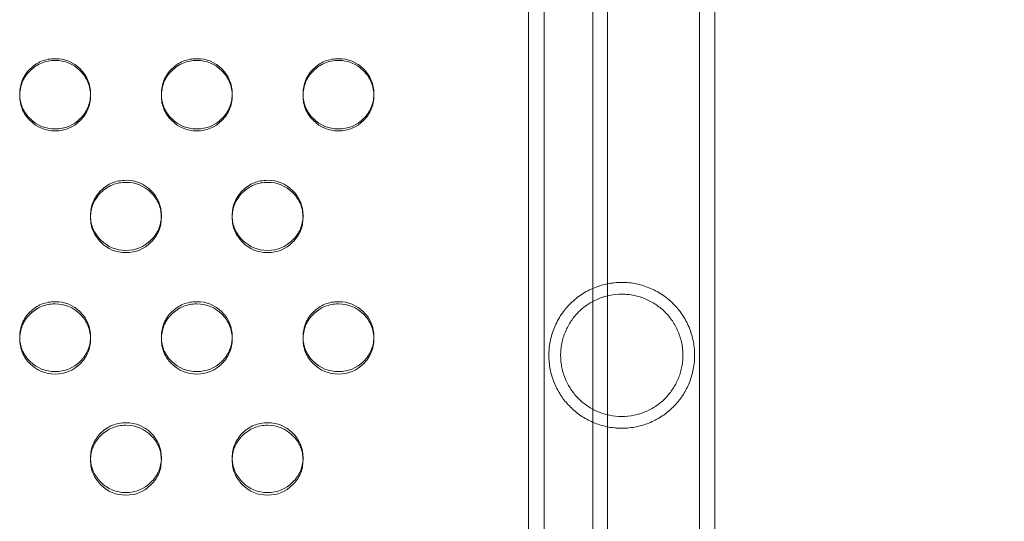
# Model space of a CAD drawing. Extents: x 6 to 1766, y 8 to 1037.
# Drawn here: x 1582 to 1589, y 744 to 748 of the extents above; entities that cross this region are included whole.
import ezdxf

# ---------------------------------------------------------------- set-up
doc = ezdxf.new("R2010")
doc.units = 0
doc.header["$MEASUREMENT"] = 0
doc.header["$PDMODE"] = 68
doc.header["$PDSIZE"] = 5
doc.styles.get("Standard").update_dxf_attribs({"font": 'Helvetica LT 57 Condensed_0.ttf'})
doc.dimstyles.new('FEET-METERS', dxfattribs={"dimtxt": 12, "dimasz": 7, "dimexe": 3, "dimexo": 3, "dimgap": 3, "dimtad": 0, "dimdec": 1, "dimzin": 3, "dimdsep": 46, "dimlunit": 4, "dimtxsty": 'Standard', "dimcen": 0.09, "dimadec": 0, "dimazin": 0, "dimtfac": 2, "dimtdec": 1, "dimtofl": 0, "dimtmove": 0, "dimatfit": 3, "dimfxl": 1, "dimfrac": 2, "dimtolj": 1, "dimtzin": 3, "dimarcsym": 0})

# ---------------------------------------------------------------- blocks, each defined once
blk = doc.blocks.new('*D139')
at = {"color": 0, "lineweight": -2, "transparency": 16777216}
for p, q in [((1343.138, 745.4283), (1343.138, 1022.2541)), ((1746.3204, 666.6045), (1746.3204, 1022.2541)), ((1350.138, 1019.2541), (1507.6571, 1019.2541)), ((1739.3204, 1019.2541), (1609.6739, 1019.2541))]:
    blk.add_line(p, q, dxfattribs=at)
at = {"color": 0, "lineweight": 0, "transparency": 16777216}
for points in [[(1350.138, 1020.4207), (1350.138, 1018.0874), (1343.138, 1019.2541)], [(1739.3204, 1020.4207), (1739.3204, 1018.0874), (1746.3204, 1019.2541)]]:
    blk.add_solid(points, dxfattribs=at)
at = {"layer": 'DEFPOINTS', "color": 0, "lineweight": 0, "transparency": 16777216}
for p in [(1343.138, 1019.2541), (1343.138, 742.4283), (1746.3204, 663.6045)]:
    blk.add_point(p, dxfattribs=at)
at = {"color": 0, "lineweight": 0, "transparency": 16777216, "insert": (1558.6655, 1019.2541), "char_height": 12, "attachment_point": 5}
blk.add_mtext('\\A1;33\'-7" [10.2M]', dxfattribs=at)
blk = doc.blocks.new('*D140')
at = {"color": 0, "lineweight": -2, "transparency": 16777216}
for p, q in [((1584.7804, 994.2065), (1258.354, 994.2065)), ((1261.354, 987.2065), (1261.354, 696.228)), ((1261.354, 480.3714), (1261.354, 594.06)), ((1585.1676, 473.3714), (1258.354, 473.3714))]:
    blk.add_line(p, q, dxfattribs=at)
at = {"color": 0, "lineweight": 0, "transparency": 16777216}
for points in [[(1260.1873, 987.2065), (1262.5207, 987.2065), (1261.354, 994.2065)], [(1260.1873, 480.3714), (1262.5207, 480.3714), (1261.354, 473.3714)]]:
    blk.add_solid(points, dxfattribs=at)
at = {"layer": 'DEFPOINTS', "color": 0, "lineweight": 0, "transparency": 16777216}
for p in [(1587.7804, 994.2065), (1261.354, 473.3714), (1588.1676, 473.3714)]:
    blk.add_point(p, dxfattribs=at)
at = {"color": 0, "lineweight": 0, "transparency": 16777216, "insert": (1261.354, 645.144), "char_height": 12, "attachment_point": 5, "rotation": 90}
blk.add_mtext('\\A1;43\'-5" [13.2M]', dxfattribs=at)
blk = doc.blocks.new('new block')
at = {"color": 0, "linetype": 'Continuous', "lineweight": 0}
for p, q in [((1585.4249, 767.7571), (1585.4249, 740.3282)), ((1585.5339, 767.7571), (1585.5339, 740.3282)), ((1586.6309, 740.3282), (1586.6309, 767.7571)), ((1586.7399, 740.3282), (1586.7399, 767.7571)), ((1585.9824, 767.2936), (1585.9824, 740.7918)), ((1585.8778, 767.2057), (1585.8778, 740.8797)), ((1582.3324, 747.1374), (1582.3324, 747.1242)), ((1582.8324, 747.124), (1582.8324, 747.1372)), ((1583.3324, 747.1374), (1583.3324, 747.1242)), ((1583.8324, 747.124), (1583.8324, 747.1372)), ((1584.3324, 747.1374), (1584.3324, 747.1242)), ((1582.3324, 746.2647), (1582.3324, 746.2795)), ((1582.8324, 746.2797), (1582.8324, 746.2649)), ((1583.3324, 746.2647), (1583.3324, 746.2795)), ((1583.8324, 746.2797), (1583.8324, 746.2649)), ((1582.3324, 745.424), (1582.3324, 745.4076)), ((1582.8324, 745.4073), (1582.8324, 745.4238)), ((1583.3324, 745.424), (1583.3324, 745.4076)), ((1583.8324, 745.4073), (1583.8324, 745.4238)), ((1584.3324, 745.424), (1584.3324, 745.4076)), ((1582.3324, 744.5521), (1582.3324, 744.5703)), ((1582.8324, 744.5705), (1582.8324, 744.5524)), ((1583.3324, 744.5521), (1583.3324, 744.5703)), ((1583.8324, 744.5705), (1583.8324, 744.5524))]:
    blk.add_line(p, q, dxfattribs=at)
for points, knots in [([(1581.8325, 747.1306), (1581.8325, 747.1328), (1581.8324, 747.1351), (1581.8325, 747.1716), (1581.8386, 747.2033), (1581.8629, 747.2617), (1581.8812, 747.2883), (1581.93, 747.3368), (1581.957, 747.355), (1582.016, 747.3792), (1582.0479, 747.3852), (1582.0824, 747.3852)], [0.2458833, 0.2458833, 0.2458833, 0.2458833, 0.25, 0.25, 0.3125, 0.3125, 0.375, 0.375, 0.4375, 0.4375, 0.5, 0.5, 0.5, 0.5]), ([(1582.0824, 746.8759), (1582.0133, 746.8759), (1581.9544, 746.9001), (1581.8812, 746.9729), (1581.8629, 746.9996), (1581.8385, 747.0581), (1581.8324, 747.0898), (1581.8325, 747.1584), (1581.8386, 747.1902), (1581.8568, 747.2341), (1581.8645, 747.2481), (1581.8828, 747.2748), (1581.8934, 747.2875), (1581.93, 747.324), (1581.957, 747.3422), (1582.016, 747.3665), (1582.0479, 747.3725), (1582.0824, 747.3725)], [0, 0, 0, 0, 0.125, 0.125, 0.1875, 0.1875, 0.25, 0.25, 0.3125, 0.3125, 0.34375, 0.34375, 0.375, 0.375, 0.4375, 0.4375, 0.5, 0.5, 0.5, 0.5]), ([(1582.0824, 747.3852), (1582.1516, 747.3852), (1582.2105, 747.361), (1582.3081, 747.2641), (1582.3325, 747.2058), (1582.3324, 747.1351), (1582.3324, 747.1329), (1582.3324, 747.1307)], [0.5, 0.5, 0.5, 0.5, 0.625, 0.625, 0.75, 0.75, 0.7540513, 0.7540513, 0.7540513, 0.7540513]), ([(1582.0824, 747.3725), (1582.1516, 747.3725), (1582.2105, 747.3482), (1582.2837, 747.2754), (1582.302, 747.2486), (1582.3263, 747.1901), (1582.3324, 747.1584), (1582.3324, 747.0898), (1582.3263, 747.0581), (1582.3019, 746.9996), (1582.2837, 746.9729), (1582.2104, 746.9001), (1582.1515, 746.8759), (1582.0824, 746.8759)], [0.5, 0.5, 0.5, 0.5, 0.625, 0.625, 0.6875, 0.6875, 0.75, 0.75, 0.8125, 0.8125, 0.875, 0.875, 1, 1, 1, 1]), ([(1582.8325, 747.1306), (1582.8325, 747.1328), (1582.8324, 747.1351), (1582.8325, 747.1716), (1582.8386, 747.2033), (1582.8629, 747.2617), (1582.8812, 747.2883), (1582.93, 747.3368), (1582.957, 747.355), (1583.016, 747.3792), (1583.0479, 747.3852), (1583.0824, 747.3852)], [0.2458833, 0.2458833, 0.2458833, 0.2458833, 0.25, 0.25, 0.3125, 0.3125, 0.375, 0.375, 0.4375, 0.4375, 0.5, 0.5, 0.5, 0.5]), ([(1583.0824, 746.8759), (1583.0133, 746.8759), (1582.9544, 746.9001), (1582.8812, 746.9729), (1582.8629, 746.9996), (1582.8385, 747.0581), (1582.8324, 747.0898), (1582.8325, 747.1584), (1582.8386, 747.1902), (1582.8568, 747.2341), (1582.8645, 747.2481), (1582.8828, 747.2748), (1582.8934, 747.2875), (1582.93, 747.324), (1582.957, 747.3422), (1583.016, 747.3665), (1583.0479, 747.3725), (1583.0824, 747.3725)], [0, 0, 0, 0, 0.125, 0.125, 0.1875, 0.1875, 0.25, 0.25, 0.3125, 0.3125, 0.34375, 0.34375, 0.375, 0.375, 0.4375, 0.4375, 0.5, 0.5, 0.5, 0.5]), ([(1583.0824, 747.3852), (1583.1516, 747.3852), (1583.2105, 747.361), (1583.3081, 747.2641), (1583.3325, 747.2058), (1583.3324, 747.1351), (1583.3324, 747.1329), (1583.3324, 747.1307)], [0.5, 0.5, 0.5, 0.5, 0.625, 0.625, 0.75, 0.75, 0.7540513, 0.7540513, 0.7540513, 0.7540513]), ([(1583.0824, 747.3725), (1583.1516, 747.3725), (1583.2105, 747.3482), (1583.2837, 747.2754), (1583.302, 747.2486), (1583.3263, 747.1901), (1583.3324, 747.1584), (1583.3324, 747.0898), (1583.3263, 747.0581), (1583.3019, 746.9996), (1583.2837, 746.9729), (1583.2104, 746.9001), (1583.1515, 746.8759), (1583.0824, 746.8759)], [0.5, 0.5, 0.5, 0.5, 0.625, 0.625, 0.6875, 0.6875, 0.75, 0.75, 0.8125, 0.8125, 0.875, 0.875, 1, 1, 1, 1]), ([(1583.8325, 747.1306), (1583.8325, 747.1328), (1583.8324, 747.1351), (1583.8325, 747.1716), (1583.8386, 747.2033), (1583.8629, 747.2617), (1583.8812, 747.2883), (1583.93, 747.3368), (1583.957, 747.355), (1584.016, 747.3792), (1584.0479, 747.3852), (1584.0824, 747.3852)], [0.2458833, 0.2458833, 0.2458833, 0.2458833, 0.25, 0.25, 0.3125, 0.3125, 0.375, 0.375, 0.4375, 0.4375, 0.5, 0.5, 0.5, 0.5]), ([(1584.0824, 746.8759), (1584.0133, 746.8759), (1583.9544, 746.9001), (1583.8812, 746.9729), (1583.8629, 746.9996), (1583.8385, 747.0581), (1583.8324, 747.0898), (1583.8325, 747.1584), (1583.8386, 747.1902), (1583.8568, 747.2341), (1583.8645, 747.2481), (1583.8828, 747.2748), (1583.8934, 747.2875), (1583.93, 747.324), (1583.957, 747.3422), (1584.016, 747.3665), (1584.0479, 747.3725), (1584.0824, 747.3725)], [0, 0, 0, 0, 0.125, 0.125, 0.1875, 0.1875, 0.25, 0.25, 0.3125, 0.3125, 0.34375, 0.34375, 0.375, 0.375, 0.4375, 0.4375, 0.5, 0.5, 0.5, 0.5]), ([(1584.0824, 747.3852), (1584.1516, 747.3852), (1584.2105, 747.361), (1584.3081, 747.2641), (1584.3325, 747.2058), (1584.3324, 747.1351), (1584.3324, 747.1329), (1584.3324, 747.1307)], [0.5, 0.5, 0.5, 0.5, 0.625, 0.625, 0.75, 0.75, 0.7540513, 0.7540513, 0.7540513, 0.7540513]), ([(1584.0824, 747.3725), (1584.1516, 747.3725), (1584.2105, 747.3482), (1584.2837, 747.2754), (1584.302, 747.2486), (1584.3263, 747.1901), (1584.3324, 747.1584), (1584.3324, 747.0898), (1584.3263, 747.0581), (1584.3019, 746.9996), (1584.2837, 746.9729), (1584.2104, 746.9001), (1584.1515, 746.8759), (1584.0824, 746.8759)], [0.5, 0.5, 0.5, 0.5, 0.625, 0.625, 0.6875, 0.6875, 0.75, 0.75, 0.8125, 0.8125, 0.875, 0.875, 1, 1, 1, 1]), ([(1582.0824, 746.8896), (1582.0133, 746.8895), (1581.9544, 746.9137), (1581.8812, 746.9864), (1581.8629, 747.0131), (1581.8393, 747.0696), (1581.8332, 747.0989), (1581.8325, 747.1306)], [0, 0, 0, 0, 0.125, 0.125, 0.1875, 0.1875, 0.2458833, 0.2458833, 0.2458833, 0.2458833]), ([(1582.3324, 747.1307), (1582.3316, 747.099), (1582.3255, 747.0695), (1582.3019, 747.013), (1582.2837, 746.9864), (1582.2104, 746.9138), (1582.1515, 746.8896), (1582.0824, 746.8896)], [0.7540513, 0.7540513, 0.7540513, 0.7540513, 0.8125, 0.8125, 0.875, 0.875, 1, 1, 1, 1]), ([(1583.0824, 746.8896), (1583.0133, 746.8895), (1582.9544, 746.9137), (1582.8812, 746.9864), (1582.8629, 747.0131), (1582.8393, 747.0696), (1582.8332, 747.0989), (1582.8325, 747.1306)], [0, 0, 0, 0, 0.125, 0.125, 0.1875, 0.1875, 0.2458833, 0.2458833, 0.2458833, 0.2458833]), ([(1583.3324, 747.1307), (1583.3316, 747.099), (1583.3255, 747.0695), (1583.3019, 747.013), (1583.2837, 746.9864), (1583.2104, 746.9138), (1583.1515, 746.8896), (1583.0824, 746.8896)], [0.7540513, 0.7540513, 0.7540513, 0.7540513, 0.8125, 0.8125, 0.875, 0.875, 1, 1, 1, 1]), ([(1584.0824, 746.8896), (1584.0133, 746.8895), (1583.9544, 746.9137), (1583.8812, 746.9864), (1583.8629, 747.0131), (1583.8393, 747.0696), (1583.8332, 747.0989), (1583.8325, 747.1306)], [0, 0, 0, 0, 0.125, 0.125, 0.1875, 0.1875, 0.2458833, 0.2458833, 0.2458833, 0.2458833]), ([(1584.3324, 747.1307), (1584.3316, 747.099), (1584.3255, 747.0695), (1584.3019, 747.013), (1584.2837, 746.9864), (1584.2104, 746.9138), (1584.1515, 746.8896), (1584.0824, 746.8896)], [0.7540513, 0.7540513, 0.7540513, 0.7540513, 0.8125, 0.8125, 0.875, 0.875, 1, 1, 1, 1]), ([(1582.3325, 746.2721), (1582.3325, 746.2746), (1582.3324, 746.2771), (1582.3325, 746.3138), (1582.3386, 746.3455), (1582.3629, 746.4038), (1582.3812, 746.4303), (1582.43, 746.4787), (1582.457, 746.4969), (1582.516, 746.521), (1582.5479, 746.5271), (1582.5824, 746.5271)], [0.245369, 0.245369, 0.245369, 0.245369, 0.25, 0.25, 0.3125, 0.3125, 0.375, 0.375, 0.4375, 0.4375, 0.5, 0.5, 0.5, 0.5]), ([(1582.5824, 746.0171), (1582.5133, 746.0171), (1582.4544, 746.0413), (1582.3812, 746.1139), (1582.3629, 746.1406), (1582.3385, 746.199), (1582.3324, 746.2306), (1582.3325, 746.2991), (1582.3386, 746.3308), (1582.3568, 746.3746), (1582.3645, 746.3885), (1582.3828, 746.4152), (1582.3934, 746.4279), (1582.43, 746.4642), (1582.457, 746.4824), (1582.516, 746.5066), (1582.5479, 746.5127), (1582.5824, 746.5127)], [0, 0, 0, 0, 0.125, 0.125, 0.1875, 0.1875, 0.25, 0.25, 0.3125, 0.3125, 0.34375, 0.34375, 0.375, 0.375, 0.4375, 0.4375, 0.5, 0.5, 0.5, 0.5]), ([(1582.5824, 746.5271), (1582.6516, 746.527), (1582.7105, 746.5029), (1582.8081, 746.4062), (1582.8325, 746.348), (1582.8324, 746.2772), (1582.8324, 746.2747), (1582.8323, 746.2722)], [0.5, 0.5, 0.5, 0.5, 0.625, 0.625, 0.75, 0.75, 0.7545676, 0.7545676, 0.7545676, 0.7545676]), ([(1582.5824, 746.5127), (1582.6516, 746.5127), (1582.7105, 746.4885), (1582.7837, 746.4158), (1582.802, 746.3891), (1582.8263, 746.3307), (1582.8324, 746.299), (1582.8324, 746.2306), (1582.8263, 746.1989), (1582.8019, 746.1405), (1582.7837, 746.1139), (1582.7104, 746.0413), (1582.6515, 746.0171), (1582.5824, 746.0171)], [0.5, 0.5, 0.5, 0.5, 0.625, 0.625, 0.6875, 0.6875, 0.75, 0.75, 0.8125, 0.8125, 0.875, 0.875, 1, 1, 1, 1]), ([(1583.3325, 746.2721), (1583.3325, 746.2746), (1583.3324, 746.2771), (1583.3325, 746.3138), (1583.3386, 746.3455), (1583.3629, 746.4038), (1583.3812, 746.4303), (1583.43, 746.4787), (1583.457, 746.4969), (1583.516, 746.521), (1583.5479, 746.5271), (1583.5824, 746.5271)], [0.245369, 0.245369, 0.245369, 0.245369, 0.25, 0.25, 0.3125, 0.3125, 0.375, 0.375, 0.4375, 0.4375, 0.5, 0.5, 0.5, 0.5]), ([(1583.5824, 746.0171), (1583.5133, 746.0171), (1583.4544, 746.0413), (1583.3812, 746.1139), (1583.3629, 746.1406), (1583.3385, 746.199), (1583.3324, 746.2306), (1583.3325, 746.2991), (1583.3386, 746.3308), (1583.3568, 746.3746), (1583.3645, 746.3885), (1583.3828, 746.4152), (1583.3934, 746.4279), (1583.43, 746.4642), (1583.457, 746.4824), (1583.516, 746.5066), (1583.5479, 746.5127), (1583.5824, 746.5127)], [0, 0, 0, 0, 0.125, 0.125, 0.1875, 0.1875, 0.25, 0.25, 0.3125, 0.3125, 0.34375, 0.34375, 0.375, 0.375, 0.4375, 0.4375, 0.5, 0.5, 0.5, 0.5]), ([(1583.5824, 746.5271), (1583.6516, 746.527), (1583.7105, 746.5029), (1583.8081, 746.4062), (1583.8325, 746.348), (1583.8324, 746.2772), (1583.8324, 746.2747), (1583.8323, 746.2722)], [0.5, 0.5, 0.5, 0.5, 0.625, 0.625, 0.75, 0.75, 0.7545676, 0.7545676, 0.7545676, 0.7545676]), ([(1583.5824, 746.5127), (1583.6516, 746.5127), (1583.7105, 746.4885), (1583.7837, 746.4158), (1583.802, 746.3891), (1583.8263, 746.3307), (1583.8324, 746.299), (1583.8324, 746.2306), (1583.8263, 746.1989), (1583.8019, 746.1405), (1583.7837, 746.1139), (1583.7104, 746.0413), (1583.6515, 746.0171), (1583.5824, 746.0171)], [0.5, 0.5, 0.5, 0.5, 0.625, 0.625, 0.6875, 0.6875, 0.75, 0.75, 0.8125, 0.8125, 0.875, 0.875, 1, 1, 1, 1]), ([(1582.5824, 746.0324), (1582.5133, 746.0324), (1582.4544, 746.0565), (1582.3812, 746.1291), (1582.3629, 746.1557), (1582.3394, 746.2118), (1582.3334, 746.2408), (1582.3325, 746.2721)], [0, 0, 0, 0, 0.125, 0.125, 0.1875, 0.1875, 0.245369, 0.245369, 0.245369, 0.245369]), ([(1582.8323, 746.2722), (1582.8315, 746.2409), (1582.8254, 746.2117), (1582.8019, 746.1556), (1582.7837, 746.129), (1582.7104, 746.0566), (1582.6515, 746.0324), (1582.5824, 746.0324)], [0.7545676, 0.7545676, 0.7545676, 0.7545676, 0.8125, 0.8125, 0.875, 0.875, 1, 1, 1, 1]), ([(1583.5824, 746.0324), (1583.5133, 746.0324), (1583.4544, 746.0565), (1583.3812, 746.1291), (1583.3629, 746.1557), (1583.3394, 746.2118), (1583.3334, 746.2408), (1583.3325, 746.2721)], [0, 0, 0, 0, 0.125, 0.125, 0.1875, 0.1875, 0.245369, 0.245369, 0.245369, 0.245369]), ([(1583.8323, 746.2722), (1583.8315, 746.2409), (1583.8254, 746.2117), (1583.8019, 746.1556), (1583.7837, 746.129), (1583.7104, 746.0566), (1583.6515, 746.0324), (1583.5824, 746.0324)], [0.7545676, 0.7545676, 0.7545676, 0.7545676, 0.8125, 0.8125, 0.875, 0.875, 1, 1, 1, 1]), ([(1586.0824, 745.8068), (1586.0649, 745.8068), (1586.0471, 745.8059), (1586.0118, 745.8022), (1585.9944, 745.7995), (1585.9601, 745.7923), (1585.9433, 745.7879), (1585.9101, 745.7774), (1585.8937, 745.7712), (1585.8459, 745.7505), (1585.8162, 745.7338), (1585.7744, 745.7047), (1585.7609, 745.6943), (1585.7351, 745.6722), (1585.7228, 745.6606), (1585.688, 745.6243), (1585.6671, 745.5979), (1585.6303, 745.5402), (1585.6148, 745.5096), (1585.5961, 745.4611), (1585.5906, 745.4444), (1585.5813, 745.4102), (1585.5776, 745.3929), (1585.5719, 745.3582), (1585.5699, 745.3406), (1585.5683, 745.3141), (1585.568, 745.3052), (1585.5679, 745.2876), (1585.568, 745.2789), (1585.5691, 745.253), (1585.5707, 745.2359), (1585.5756, 745.2024), (1585.5788, 745.1857), (1585.5906, 745.1375), (1585.6013, 745.1074), (1585.6274, 745.0501), (1585.6431, 745.0228), (1585.6785, 744.9721), (1585.6983, 744.9485), (1585.7317, 744.9155), (1585.7434, 744.9049), (1585.7679, 744.8848), (1585.7808, 744.8752), (1585.8209, 744.848), (1585.8496, 744.8323), (1585.8956, 744.8126), (1585.9116, 744.8067), (1585.9444, 744.7963), (1585.9611, 744.792), (1585.9949, 744.785), (1586.012, 744.7823), (1586.0381, 744.7796), (1586.0469, 744.7789), (1586.0646, 744.778), (1586.0735, 744.7778), (1586.0824, 744.7778)], [0.05104422, 0.05104422, 0.05104422, 0.05104422, 0.052385, 0.052385, 0.05372579, 0.05372579, 0.05506657, 0.05506657, 0.05640735, 0.05640735, 0.05908891, 0.05908891, 0.0604297, 0.0604297, 0.06177048, 0.06177048, 0.06445204, 0.06445204, 0.06713361, 0.06713361, 0.06847439, 0.06847439, 0.06981517, 0.06981517, 0.07115595, 0.07115595, 0.07182634, 0.07182634, 0.07249673, 0.07249673, 0.07383751, 0.07383751, 0.0751783, 0.0751783, 0.07785986, 0.07785986, 0.08054142, 0.08054142, 0.08322299, 0.08322299, 0.08456377, 0.08456377, 0.08590455, 0.08590455, 0.08858612, 0.08858612, 0.0899269, 0.0899269, 0.09126768, 0.09126768, 0.09260846, 0.09260846, 0.09327885, 0.09327885, 0.09394924, 0.09394924, 0.09394924, 0.09394924]), ([(1586.0824, 744.7778), (1586.118, 744.7778), (1586.1529, 744.7814), (1586.2042, 744.7921), (1586.2211, 744.7965), (1586.2538, 744.8069), (1586.2697, 744.8128), (1586.3005, 744.826), (1586.3155, 744.8333), (1586.3444, 744.8492), (1586.3583, 744.8577), (1586.398, 744.8846), (1586.4222, 744.9046), (1586.4555, 744.9376), (1586.4661, 744.9491), (1586.4861, 744.9729), (1586.4955, 744.9852), (1586.522, 745.0231), (1586.5374, 745.05), (1586.5572, 745.0933), (1586.5632, 745.1082), (1586.5737, 745.1386), (1586.5783, 745.1542), (1586.5862, 745.1862), (1586.5894, 745.2026), (1586.5942, 745.2365), (1586.5958, 745.2537), (1586.5972, 745.2883), (1586.5971, 745.3057), (1586.5949, 745.341), (1586.5929, 745.3588), (1586.5871, 745.3938), (1586.5834, 745.411), (1586.5741, 745.4449), (1586.5686, 745.4616), (1586.5496, 745.5106), (1586.5341, 745.541), (1586.5067, 745.5838), (1586.4968, 745.5977), (1586.4757, 745.6244), (1586.4646, 745.6371), (1586.4296, 745.6735), (1586.404, 745.6954), (1586.3619, 745.7246), (1586.3473, 745.7337), (1586.3175, 745.7503), (1586.3022, 745.7578), (1586.2708, 745.7714), (1586.2546, 745.7774), (1586.2215, 745.7879), (1586.2043, 745.7924), (1586.1525, 745.8032), (1586.1176, 745.8068), (1586.0824, 745.8068)], [0.00807832, 0.00807832, 0.00807832, 0.00807832, 0.01076369, 0.01076369, 0.01210637, 0.01210637, 0.01344906, 0.01344906, 0.01479174, 0.01479174, 0.01613443, 0.01613443, 0.0188198, 0.0188198, 0.02016248, 0.02016248, 0.02150516, 0.02150516, 0.02419053, 0.02419053, 0.02553322, 0.02553322, 0.0268759, 0.0268759, 0.02821859, 0.02821859, 0.02956127, 0.02956127, 0.03090396, 0.03090396, 0.03224664, 0.03224664, 0.03358932, 0.03358932, 0.03493201, 0.03493201, 0.03761738, 0.03761738, 0.03896006, 0.03896006, 0.04030275, 0.04030275, 0.04298812, 0.04298812, 0.0443308, 0.0443308, 0.04567348, 0.04567348, 0.04701617, 0.04701617, 0.04835885, 0.04835885, 0.05104422, 0.05104422, 0.05104422, 0.05104422]), ([(1586.0824, 745.7238), (1586.0534, 745.7238), (1586.0245, 745.7209), (1585.967, 745.7091), (1585.9395, 745.7004), (1585.8867, 745.6779), (1585.8612, 745.6638), (1585.8143, 745.6315), (1585.7926, 745.6132), (1585.7628, 745.5825), (1585.7533, 745.5716), (1585.7356, 745.5493), (1585.7273, 745.5378), (1585.7119, 745.5138), (1585.7048, 745.5015), (1585.6917, 745.4758), (1585.6857, 745.4625), (1585.6698, 745.4217), (1585.662, 745.3937), (1585.6546, 745.3505), (1585.6529, 745.3357), (1585.6509, 745.3067), (1585.6507, 745.2923), (1585.6516, 745.2637), (1585.6528, 745.2495), (1585.6566, 745.2213), (1585.6591, 745.2073), (1585.6687, 745.1666), (1585.6775, 745.1408), (1585.6997, 745.0911), (1585.7129, 745.068), (1585.7356, 745.0353), (1585.7436, 745.0247), (1585.7608, 745.0043), (1585.7699, 744.9945), (1585.7889, 744.9757), (1585.7989, 744.9668), (1585.8197, 744.9497), (1585.8307, 744.9416), (1585.8647, 744.9187), (1585.8889, 744.9056), (1585.9275, 744.8893), (1585.9409, 744.8844), (1585.9682, 744.8759), (1585.9821, 744.8724), (1586.0242, 744.8638), (1586.053, 744.8608), (1586.0824, 744.8608)], [0.04221496, 0.04221496, 0.04221496, 0.04221496, 0.04442758, 0.04442758, 0.0466402, 0.0466402, 0.04885282, 0.04885282, 0.05106544, 0.05106544, 0.05217175, 0.05217175, 0.05327806, 0.05327806, 0.05438437, 0.05438437, 0.05549068, 0.05549068, 0.0577033, 0.0577033, 0.05880961, 0.05880961, 0.05991592, 0.05991592, 0.06102223, 0.06102223, 0.06212854, 0.06212854, 0.06434116, 0.06434116, 0.06655378, 0.06655378, 0.06766009, 0.06766009, 0.0687664, 0.0687664, 0.06987271, 0.06987271, 0.07097902, 0.07097902, 0.07319164, 0.07319164, 0.07429795, 0.07429795, 0.07540426, 0.07540426, 0.07761688, 0.07761688, 0.07761688, 0.07761688]), ([(1586.0824, 744.8608), (1586.1119, 744.8608), (1586.1407, 744.8638), (1586.1831, 744.8724), (1586.1971, 744.8761), (1586.2245, 744.8846), (1586.2377, 744.8894), (1586.2635, 744.9004), (1586.2761, 744.9064), (1586.3004, 744.9196), (1586.3123, 744.9268), (1586.3462, 744.9497), (1586.3668, 744.9667), (1586.3953, 744.9948), (1586.4044, 745.0047), (1586.4215, 745.0251), (1586.4295, 745.0356), (1586.4521, 745.0682), (1586.4652, 745.0912), (1586.4818, 745.1284), (1586.4868, 745.1411), (1586.4956, 745.167), (1586.4994, 745.1802), (1586.5057, 745.2072), (1586.5082, 745.2209), (1586.512, 745.2491), (1586.5132, 745.2635), (1586.5147, 745.3065), (1586.5128, 745.3352), (1586.5055, 745.3784), (1586.5023, 745.3929), (1586.4945, 745.4211), (1586.4899, 745.4349), (1586.4795, 745.4619), (1586.4735, 745.4751), (1586.4604, 745.501), (1586.4531, 745.5136), (1586.4299, 745.5498), (1586.4122, 745.5721), (1586.3722, 745.6133), (1586.3505, 745.6316), (1586.3154, 745.6558), (1586.3033, 745.6633), (1586.2781, 745.6771), (1586.265, 745.6835), (1586.2253, 745.7005), (1586.1979, 745.7091), (1586.1553, 745.7178), (1586.1408, 745.7201), (1586.1116, 745.723), (1586.097, 745.7238), (1586.0824, 745.7238)], [0.00677784, 0.00677784, 0.00677784, 0.00677784, 0.00899266, 0.00899266, 0.01010007, 0.01010007, 0.01120748, 0.01120748, 0.01231489, 0.01231489, 0.0134223, 0.0134223, 0.01563712, 0.01563712, 0.01674453, 0.01674453, 0.01785194, 0.01785194, 0.02006676, 0.02006676, 0.02117417, 0.02117417, 0.02228158, 0.02228158, 0.02338899, 0.02338899, 0.0244964, 0.0244964, 0.02671122, 0.02671122, 0.02781863, 0.02781863, 0.02892604, 0.02892604, 0.03003345, 0.03003345, 0.03114086, 0.03114086, 0.03335568, 0.03335568, 0.0355705, 0.0355705, 0.03667791, 0.03667791, 0.03778532, 0.03778532, 0.04000014, 0.04000014, 0.04110755, 0.04110755, 0.04221496, 0.04221496, 0.04221496, 0.04221496]), ([(1581.8326, 745.4156), (1581.8325, 745.4184), (1581.8324, 745.4212), (1581.8325, 745.458), (1581.8386, 745.4896), (1581.8629, 745.5478), (1581.8812, 745.5743), (1581.93, 745.6225), (1581.957, 745.6406), (1582.016, 745.6648), (1582.0479, 745.6708), (1582.0824, 745.6708)], [0.244852, 0.244852, 0.244852, 0.244852, 0.25, 0.25, 0.3125, 0.3125, 0.375, 0.375, 0.4375, 0.4375, 0.5, 0.5, 0.5, 0.5]), ([(1582.0824, 745.1604), (1582.0133, 745.1604), (1581.9544, 745.1845), (1581.8812, 745.2569), (1581.8629, 745.2836), (1581.8385, 745.3418), (1581.8324, 745.3733), (1581.8325, 745.4416), (1581.8386, 745.4733), (1581.8568, 745.517), (1581.8645, 745.5309), (1581.8828, 745.5575), (1581.8934, 745.5702), (1581.93, 745.6064), (1581.957, 745.6246), (1582.016, 745.6487), (1582.0479, 745.6548), (1582.0824, 745.6548)], [0, 0, 0, 0, 0.125, 0.125, 0.1875, 0.1875, 0.25, 0.25, 0.3125, 0.3125, 0.34375, 0.34375, 0.375, 0.375, 0.4375, 0.4375, 0.5, 0.5, 0.5, 0.5]), ([(1582.0824, 745.6708), (1582.1516, 745.6707), (1582.2105, 745.6466), (1582.3081, 745.5502), (1582.3325, 745.4921), (1582.3324, 745.4212), (1582.3324, 745.4184), (1582.3323, 745.4157)], [0.5, 0.5, 0.5, 0.5, 0.625, 0.625, 0.75, 0.75, 0.7550867, 0.7550867, 0.7550867, 0.7550867]), ([(1582.0824, 745.6548), (1582.1516, 745.6547), (1582.2105, 745.6306), (1582.2837, 745.5581), (1582.302, 745.5314), (1582.3263, 745.4732), (1582.3324, 745.4416), (1582.3324, 745.3733), (1582.3263, 745.3417), (1582.3019, 745.2835), (1582.2837, 745.2569), (1582.2104, 745.1845), (1582.1515, 745.1604), (1582.0824, 745.1604)], [0.5, 0.5, 0.5, 0.5, 0.625, 0.625, 0.6875, 0.6875, 0.75, 0.75, 0.8125, 0.8125, 0.875, 0.875, 1, 1, 1, 1]), ([(1582.8326, 745.4156), (1582.8325, 745.4184), (1582.8324, 745.4212), (1582.8325, 745.458), (1582.8386, 745.4896), (1582.8629, 745.5478), (1582.8812, 745.5743), (1582.93, 745.6225), (1582.957, 745.6406), (1583.016, 745.6648), (1583.0479, 745.6708), (1583.0824, 745.6708)], [0.244852, 0.244852, 0.244852, 0.244852, 0.25, 0.25, 0.3125, 0.3125, 0.375, 0.375, 0.4375, 0.4375, 0.5, 0.5, 0.5, 0.5]), ([(1583.0824, 745.1604), (1583.0133, 745.1604), (1582.9544, 745.1845), (1582.8812, 745.2569), (1582.8629, 745.2836), (1582.8385, 745.3418), (1582.8324, 745.3733), (1582.8325, 745.4416), (1582.8386, 745.4733), (1582.8568, 745.517), (1582.8645, 745.5309), (1582.8828, 745.5575), (1582.8934, 745.5702), (1582.93, 745.6064), (1582.957, 745.6246), (1583.016, 745.6487), (1583.0479, 745.6548), (1583.0824, 745.6548)], [0, 0, 0, 0, 0.125, 0.125, 0.1875, 0.1875, 0.25, 0.25, 0.3125, 0.3125, 0.34375, 0.34375, 0.375, 0.375, 0.4375, 0.4375, 0.5, 0.5, 0.5, 0.5]), ([(1583.0824, 745.6708), (1583.1516, 745.6707), (1583.2105, 745.6466), (1583.3081, 745.5502), (1583.3325, 745.4921), (1583.3324, 745.4212), (1583.3324, 745.4184), (1583.3323, 745.4157)], [0.5, 0.5, 0.5, 0.5, 0.625, 0.625, 0.75, 0.75, 0.7550867, 0.7550867, 0.7550867, 0.7550867]), ([(1583.0824, 745.6548), (1583.1516, 745.6547), (1583.2105, 745.6306), (1583.2837, 745.5581), (1583.302, 745.5314), (1583.3263, 745.4732), (1583.3324, 745.4416), (1583.3324, 745.3733), (1583.3263, 745.3417), (1583.3019, 745.2835), (1583.2837, 745.2569), (1583.2104, 745.1845), (1583.1515, 745.1604), (1583.0824, 745.1604)], [0.5, 0.5, 0.5, 0.5, 0.625, 0.625, 0.6875, 0.6875, 0.75, 0.75, 0.8125, 0.8125, 0.875, 0.875, 1, 1, 1, 1]), ([(1583.8326, 745.4156), (1583.8325, 745.4184), (1583.8324, 745.4212), (1583.8325, 745.458), (1583.8386, 745.4896), (1583.8629, 745.5478), (1583.8812, 745.5743), (1583.93, 745.6225), (1583.957, 745.6406), (1584.016, 745.6648), (1584.0479, 745.6708), (1584.0824, 745.6708)], [0.244852, 0.244852, 0.244852, 0.244852, 0.25, 0.25, 0.3125, 0.3125, 0.375, 0.375, 0.4375, 0.4375, 0.5, 0.5, 0.5, 0.5]), ([(1584.0824, 745.1604), (1584.0133, 745.1604), (1583.9544, 745.1845), (1583.8812, 745.2569), (1583.8629, 745.2836), (1583.8385, 745.3418), (1583.8324, 745.3733), (1583.8325, 745.4416), (1583.8386, 745.4733), (1583.8568, 745.517), (1583.8645, 745.5309), (1583.8828, 745.5575), (1583.8934, 745.5702), (1583.93, 745.6064), (1583.957, 745.6246), (1584.016, 745.6487), (1584.0479, 745.6548), (1584.0824, 745.6548)], [0, 0, 0, 0, 0.125, 0.125, 0.1875, 0.1875, 0.25, 0.25, 0.3125, 0.3125, 0.34375, 0.34375, 0.375, 0.375, 0.4375, 0.4375, 0.5, 0.5, 0.5, 0.5]), ([(1584.0824, 745.6708), (1584.1516, 745.6707), (1584.2105, 745.6466), (1584.3081, 745.5502), (1584.3325, 745.4921), (1584.3324, 745.4212), (1584.3324, 745.4184), (1584.3323, 745.4157)], [0.5, 0.5, 0.5, 0.5, 0.625, 0.625, 0.75, 0.75, 0.7550867, 0.7550867, 0.7550867, 0.7550867]), ([(1584.0824, 745.6548), (1584.1516, 745.6547), (1584.2105, 745.6306), (1584.2837, 745.5581), (1584.302, 745.5314), (1584.3263, 745.4732), (1584.3324, 745.4416), (1584.3324, 745.3733), (1584.3263, 745.3417), (1584.3019, 745.2835), (1584.2837, 745.2569), (1584.2104, 745.1845), (1584.1515, 745.1604), (1584.0824, 745.1604)], [0.5, 0.5, 0.5, 0.5, 0.625, 0.625, 0.6875, 0.6875, 0.75, 0.75, 0.8125, 0.8125, 0.875, 0.875, 1, 1, 1, 1]), ([(1582.0824, 745.1773), (1582.0133, 745.1773), (1581.9544, 745.2014), (1581.8812, 745.2737), (1581.8629, 745.3003), (1581.8395, 745.356), (1581.8335, 745.3847), (1581.8326, 745.4156)], [0, 0, 0, 0, 0.125, 0.125, 0.1875, 0.1875, 0.244852, 0.244852, 0.244852, 0.244852]), ([(1582.3323, 745.4157), (1582.3314, 745.3848), (1582.3253, 745.356), (1582.3019, 745.3002), (1582.2837, 745.2737), (1582.2104, 745.2014), (1582.1515, 745.1773), (1582.0824, 745.1773)], [0.7550867, 0.7550867, 0.7550867, 0.7550867, 0.8125, 0.8125, 0.875, 0.875, 1, 1, 1, 1]), ([(1583.0824, 745.1773), (1583.0133, 745.1773), (1582.9544, 745.2014), (1582.8812, 745.2737), (1582.8629, 745.3003), (1582.8395, 745.356), (1582.8335, 745.3847), (1582.8326, 745.4156)], [0, 0, 0, 0, 0.125, 0.125, 0.1875, 0.1875, 0.244852, 0.244852, 0.244852, 0.244852]), ([(1583.3323, 745.4157), (1583.3314, 745.3848), (1583.3253, 745.356), (1583.3019, 745.3002), (1583.2837, 745.2737), (1583.2104, 745.2014), (1583.1515, 745.1773), (1583.0824, 745.1773)], [0.7550867, 0.7550867, 0.7550867, 0.7550867, 0.8125, 0.8125, 0.875, 0.875, 1, 1, 1, 1]), ([(1584.0824, 745.1773), (1584.0133, 745.1773), (1583.9544, 745.2014), (1583.8812, 745.2737), (1583.8629, 745.3003), (1583.8395, 745.356), (1583.8335, 745.3847), (1583.8326, 745.4156)], [0, 0, 0, 0, 0.125, 0.125, 0.1875, 0.1875, 0.244852, 0.244852, 0.244852, 0.244852]), ([(1584.3323, 745.4157), (1584.3314, 745.3848), (1584.3253, 745.356), (1584.3019, 745.3002), (1584.2837, 745.2737), (1584.2104, 745.2014), (1584.1515, 745.1773), (1584.0824, 745.1773)], [0.7550867, 0.7550867, 0.7550867, 0.7550867, 0.8125, 0.8125, 0.875, 0.875, 1, 1, 1, 1]), ([(1582.3326, 744.5612), (1582.3325, 744.5643), (1582.3324, 744.5673), (1582.3325, 744.6044), (1582.3386, 744.6359), (1582.3629, 744.6939), (1582.3812, 744.7203), (1582.43, 744.7685), (1582.457, 744.7865), (1582.516, 744.8106), (1582.5479, 744.8166), (1582.5824, 744.8166)], [0.244332, 0.244332, 0.244332, 0.244332, 0.25, 0.25, 0.3125, 0.3125, 0.375, 0.375, 0.4375, 0.4375, 0.5, 0.5, 0.5, 0.5]), ([(1582.5824, 744.3059), (1582.5133, 744.3059), (1582.4544, 744.3299), (1582.3812, 744.4022), (1582.3629, 744.4287), (1582.3385, 744.4868), (1582.3324, 744.5182), (1582.3325, 744.5864), (1582.3386, 744.6179), (1582.3568, 744.6615), (1582.3645, 744.6754), (1582.3828, 744.7019), (1582.3934, 744.7146), (1582.43, 744.7507), (1582.457, 744.7688), (1582.516, 744.7929), (1582.5479, 744.7989), (1582.5824, 744.7989)], [0, 0, 0, 0, 0.125, 0.125, 0.1875, 0.1875, 0.25, 0.25, 0.3125, 0.3125, 0.34375, 0.34375, 0.375, 0.375, 0.4375, 0.4375, 0.5, 0.5, 0.5, 0.5]), ([(1582.5824, 744.8166), (1582.6516, 744.8165), (1582.7105, 744.7925), (1582.8081, 744.6963), (1582.8325, 744.6384), (1582.8324, 744.5674), (1582.8324, 744.5643), (1582.8323, 744.5613)], [0.5, 0.5, 0.5, 0.5, 0.625, 0.625, 0.75, 0.75, 0.7556089, 0.7556089, 0.7556089, 0.7556089]), ([(1582.5824, 744.7989), (1582.6516, 744.7989), (1582.7105, 744.7748), (1582.7837, 744.7025), (1582.802, 744.6759), (1582.8263, 744.6178), (1582.8324, 744.5863), (1582.8324, 744.5182), (1582.8263, 744.4867), (1582.8019, 744.4286), (1582.7837, 744.4021), (1582.7104, 744.3299), (1582.6515, 744.3059), (1582.5824, 744.3059)], [0.5, 0.5, 0.5, 0.5, 0.625, 0.625, 0.6875, 0.6875, 0.75, 0.75, 0.8125, 0.8125, 0.875, 0.875, 1, 1, 1, 1]), ([(1583.3326, 744.5612), (1583.3325, 744.5643), (1583.3324, 744.5673), (1583.3325, 744.6044), (1583.3386, 744.6359), (1583.3629, 744.6939), (1583.3812, 744.7203), (1583.43, 744.7685), (1583.457, 744.7865), (1583.516, 744.8106), (1583.5479, 744.8166), (1583.5824, 744.8166)], [0.244332, 0.244332, 0.244332, 0.244332, 0.25, 0.25, 0.3125, 0.3125, 0.375, 0.375, 0.4375, 0.4375, 0.5, 0.5, 0.5, 0.5]), ([(1583.5824, 744.3059), (1583.5133, 744.3059), (1583.4544, 744.3299), (1583.3812, 744.4022), (1583.3629, 744.4287), (1583.3385, 744.4868), (1583.3324, 744.5182), (1583.3325, 744.5864), (1583.3386, 744.6179), (1583.3568, 744.6615), (1583.3645, 744.6754), (1583.3828, 744.7019), (1583.3934, 744.7146), (1583.43, 744.7507), (1583.457, 744.7688), (1583.516, 744.7929), (1583.5479, 744.7989), (1583.5824, 744.7989)], [0, 0, 0, 0, 0.125, 0.125, 0.1875, 0.1875, 0.25, 0.25, 0.3125, 0.3125, 0.34375, 0.34375, 0.375, 0.375, 0.4375, 0.4375, 0.5, 0.5, 0.5, 0.5]), ([(1583.5824, 744.8166), (1583.6516, 744.8165), (1583.7105, 744.7925), (1583.8081, 744.6963), (1583.8325, 744.6384), (1583.8324, 744.5674), (1583.8324, 744.5643), (1583.8323, 744.5613)], [0.5, 0.5, 0.5, 0.5, 0.625, 0.625, 0.75, 0.75, 0.7556089, 0.7556089, 0.7556089, 0.7556089]), ([(1583.5824, 744.7989), (1583.6516, 744.7989), (1583.7105, 744.7748), (1583.7837, 744.7025), (1583.802, 744.6759), (1583.8263, 744.6178), (1583.8324, 744.5863), (1583.8324, 744.5182), (1583.8263, 744.4867), (1583.8019, 744.4286), (1583.7837, 744.4021), (1583.7104, 744.3299), (1583.6515, 744.3059), (1583.5824, 744.3059)], [0.5, 0.5, 0.5, 0.5, 0.625, 0.625, 0.6875, 0.6875, 0.75, 0.75, 0.8125, 0.8125, 0.875, 0.875, 1, 1, 1, 1]), ([(1582.5824, 744.3244), (1582.5133, 744.3244), (1582.4544, 744.3484), (1582.3812, 744.4206), (1582.3629, 744.4471), (1582.3396, 744.5024), (1582.3336, 744.5307), (1582.3326, 744.5612)], [0, 0, 0, 0, 0.125, 0.125, 0.1875, 0.1875, 0.244332, 0.244332, 0.244332, 0.244332]), ([(1582.8323, 744.5613), (1582.8313, 744.5308), (1582.8252, 744.5023), (1582.8019, 744.447), (1582.7837, 744.4205), (1582.7104, 744.3485), (1582.6515, 744.3244), (1582.5824, 744.3244)], [0.7556089, 0.7556089, 0.7556089, 0.7556089, 0.8125, 0.8125, 0.875, 0.875, 1, 1, 1, 1]), ([(1583.5824, 744.3244), (1583.5133, 744.3244), (1583.4544, 744.3484), (1583.3812, 744.4206), (1583.3629, 744.4471), (1583.3396, 744.5024), (1583.3336, 744.5307), (1583.3326, 744.5612)], [0, 0, 0, 0, 0.125, 0.125, 0.1875, 0.1875, 0.244332, 0.244332, 0.244332, 0.244332]), ([(1583.8323, 744.5613), (1583.8313, 744.5308), (1583.8252, 744.5023), (1583.8019, 744.447), (1583.7837, 744.4205), (1583.7104, 744.3485), (1583.6515, 744.3244), (1583.5824, 744.3244)], [0.7556089, 0.7556089, 0.7556089, 0.7556089, 0.8125, 0.8125, 0.875, 0.875, 1, 1, 1, 1])]:
    blk.add_open_spline(points, degree=3, knots=knots, dxfattribs=at)
blk = doc.blocks.new('b312446')
at = {"lineweight": 0}
blk.add_blockref('new block', (439.7194, 361.1972), dxfattribs=at)

msp = doc.modelspace()

# ---------------------------------------------------------------- block references
at = {"lineweight": 0}
msp.add_blockref('b312446', (-439.7194, -361.1972), dxfattribs=at)

# ---------------------------------------------------------------- dimensions: what is measured, and where the dimension line sits
dim = msp.add_linear_dim(base=(1343.138, 1019.2541), p1=(1746.3204, 663.6045), p2=(1343.138, 742.4283), dimstyle='FEET-METERS', dxfattribs=at)
dim.commit()
dim.dimension.update_dxf_attribs({"geometry": '*D139', "text_midpoint": (1558.6655, 1019.2541), "dimtype": 160})
dim = msp.add_linear_dim(base=(1261.354, 473.3714), p1=(1587.7804, 994.2065), p2=(1588.1676, 473.3714), angle=90, dimstyle='FEET-METERS', dxfattribs=at)
dim.commit()
dim.dimension.update_dxf_attribs({"geometry": '*D140', "text_midpoint": (1261.354, 645.144), "dimtype": 160})

doc.saveas('drawing.dxf')
